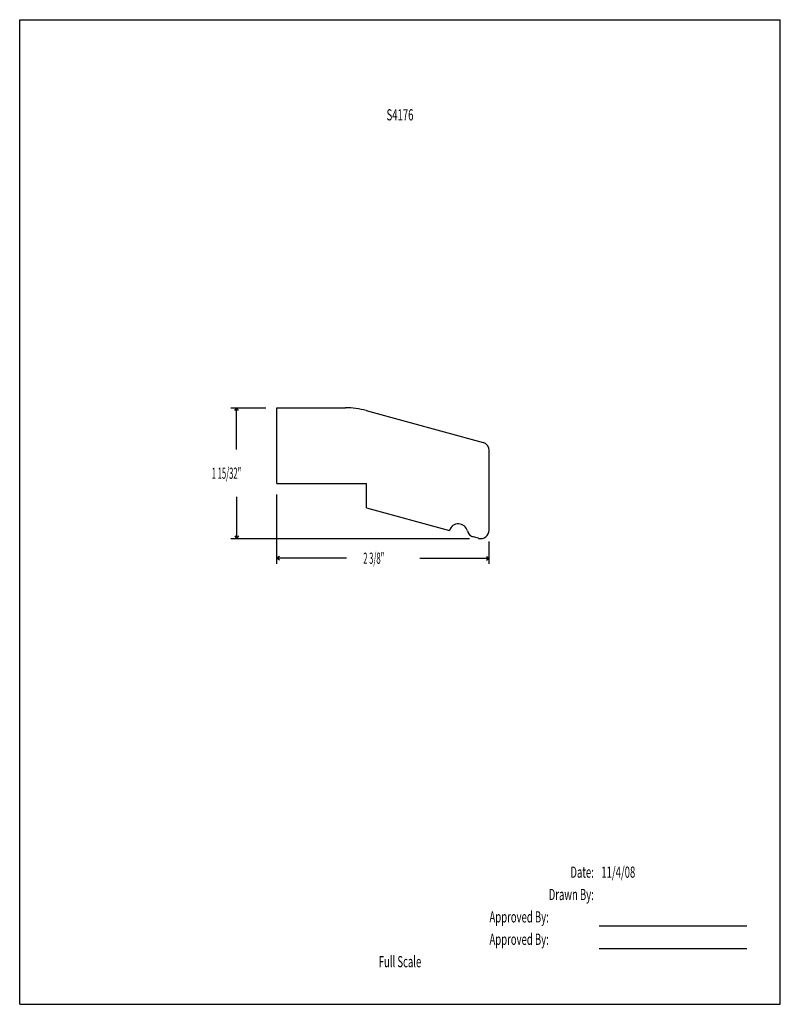
# Model space of a CAD drawing. Units: inches. Extents: x 12 to 20.5, y 24 to 35.
import ezdxf
from ezdxf.enums import TextEntityAlignment as Align

# ---------------------------------------------------------------- set-up
doc = ezdxf.new("R2010")
doc.units = ezdxf.units.IN
doc.header["$MEASUREMENT"] = 0
doc.linetypes.add('Continuous2', pattern=[0])
doc.layers.add('Profile', color=1, linetype='Continuous')
doc.styles.add('MCStick_A0.500000_S0.000000', font='Simplex', dxfattribs={"width": 0.5})
doc.styles.add('MCStick_A0.625000_S0.000000', font='Simplex', dxfattribs={"width": 0.625})

msp = doc.modelspace()

# ---------------------------------------------------------------- linework, layer by layer
at = {"layer": 'Profile', "color": 18, "linetype": 'Continuous2', "lineweight": -3, "true_color": 0x000000}
for p, q in [((12, 24), (12, 35)), ((12, 35), (20.5, 35)), ((20.5, 24), (20.5, 35)), ((14.874, 29.82), (14.874, 30.664)), ((14.874, 30.664), (15.641, 30.664)), ((15.871, 30.633), (17.178, 30.277)), ((17.247, 29.296), (17.247, 30.187)), ((14.874, 29.82), (15.874, 29.82)), ((15.874, 29.547), (15.874, 29.82)), ((15.874, 29.547), (16.802, 29.295)), ((17.129, 29.206), (17.07, 29.222)), ((12, 24), (20.5, 24))]:
    msp.add_line(p, q, dxfattribs=at)
at = {"layer": 'Profile', "color": 176, "linetype": 'Continuous2', "lineweight": -3, "true_color": 0x000080}
for p, q in [((14.361, 30.664), (14.749, 30.664)), ((14.403, 30.633), (14.424, 30.664)), ((14.403, 30.633), (14.424, 30.664)), ((14.403, 30.633), (14.424, 30.664)), ((14.403, 30.633), (14.424, 30.664)), ((14.444, 30.633), (14.424, 30.664)), ((14.444, 30.633), (14.424, 30.664)), ((14.424, 30.197), (14.424, 30.664)), ((14.444, 30.633), (14.424, 30.664)), ((14.444, 30.633), (14.424, 30.664)), ((14.424, 29.669), (14.424, 29.203)), ((14.874, 28.921), (14.874, 29.695)), ((14.361, 29.203), (17.028, 29.203)), ((14.403, 29.234), (14.424, 29.203)), ((14.403, 29.234), (14.424, 29.203)), ((14.403, 29.234), (14.424, 29.203)), ((14.403, 29.234), (14.424, 29.203)), ((14.444, 29.234), (14.424, 29.203)), ((14.444, 29.234), (14.424, 29.203)), ((14.444, 29.234), (14.424, 29.203)), ((14.444, 29.234), (14.424, 29.203)), ((17.247, 28.921), (17.247, 29.171)), ((14.905, 29.004), (14.874, 28.983)), ((14.905, 29.004), (14.874, 28.983)), ((14.905, 29.004), (14.874, 28.983)), ((14.905, 29.004), (14.874, 28.983)), ((14.905, 28.962), (14.874, 28.983)), ((15.651, 28.983), (14.874, 28.983)), ((14.905, 28.962), (14.874, 28.983)), ((14.905, 28.962), (14.874, 28.983)), ((14.905, 28.962), (14.874, 28.983)), ((16.47, 28.983), (17.247, 28.983)), ((17.216, 29.004), (17.247, 28.983)), ((17.216, 29.004), (17.247, 28.983)), ((17.216, 29.004), (17.247, 28.983)), ((17.216, 29.004), (17.247, 28.983)), ((17.216, 28.962), (17.247, 28.983)), ((17.216, 28.962), (17.247, 28.983)), ((17.216, 28.962), (17.247, 28.983)), ((17.216, 28.962), (17.247, 28.983)), ((18.476, 24.875), (20.125, 24.875)), ((18.476, 24.625), (20.125, 24.625))]:
    msp.add_line(p, q, dxfattribs=at)
at = {"layer": 'Profile', "color": 18, "linetype": 'Continuous2', "lineweight": -3, "true_color": 0x000000}
for centre, radius, start, end in [((15.641, 29.789), 0.875, 74.7664, 90), ((17.153, 30.187), 0.0938, 0, 74.7664), ((16.902, 29.262), 0.105, 14.5457, 162.0341), ((17.095, 29.312), 0.0938, 194.5457, 254.7664), ((17.153, 29.296), 0.0938, 254.7664, 360)]:
    msp.add_arc(centre, radius, start, end, dxfattribs=at)

# ---------------------------------------------------------------- texts
at = {"layer": 'Profile', "color": 176, "linetype": 'Continuous2', "lineweight": -3, "true_color": 0x000080, "style": 'MCStick_A0.625000_S0.000000', "width": 0.625}
msp.add_text('S4176', height=0.125, dxfattribs=at).set_placement((16.25, 34), align=Align.TOP_CENTER)
at = {"layer": 'Profile', "color": 176, "linetype": 'Continuous2', "lineweight": -3, "true_color": 0x000080, "style": 'MCStick_A0.500000_S0.000000', "width": 0.5}
for s, p in [('1 15/32"', (14.146, 29.871)), ('2 3/8"', (15.839, 28.921))]:
    msp.add_text(s, height=0.125, dxfattribs=at).set_placement(p)
at = {"layer": 'Profile', "color": 176, "linetype": 'Continuous2', "lineweight": -3, "true_color": 0x000080, "style": 'MCStick_A0.625000_S0.000000', "width": 0.625}
for s, p in [('Date:', (18.416, 25.375)), ('Drawn By:', (18.416, 25.125))]:
    msp.add_text(s, height=0.125, dxfattribs=at).set_placement(p, align=Align.BOTTOM_RIGHT)
for s, p in [(' 11/4/08', (18.476, 25.375)), ('Approved By:', (17.25, 24.875)), ('Approved By:', (17.25, 24.625))]:
    msp.add_text(s, height=0.125, dxfattribs=at).set_placement(p, align=Align.BOTTOM_LEFT)
msp.add_text('Full Scale', height=0.125, dxfattribs=at).set_placement((16.25, 24.375), align=Align.BOTTOM_CENTER)

doc.saveas('drawing.dxf')
